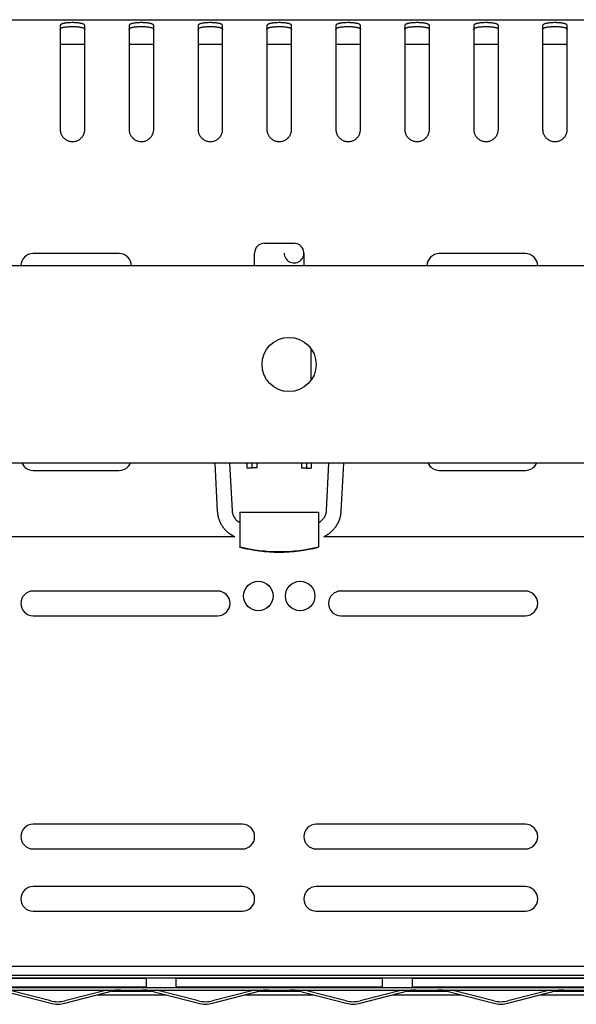
# Model space of a CAD drawing. Units: millimetres. Extents: x 0 to 1682, y 0 to 1189.
# Drawn here: x 1174 to 1287, y 279 to 479 of the extents above; entities that cross this region are included whole.
import ezdxf

# ---------------------------------------------------------------- set-up
doc = ezdxf.new("R2010")
doc.units = ezdxf.units.MM
doc.linetypes.add('K5LT_BASIC', pattern=[0])
doc.layers.add('Системный слой', color=7, linetype='Continuous')

# ---------------------------------------------------------------- blocks, each defined once
blk = doc.blocks.new('U337')
at = {"layer": 'Системный слой', "color": 5, "linetype": 'K5LT_BASIC', "lineweight": 30, "true_color": 0x0000ff}
for p, q in [((1193.03, 281.76), (1200.94, 281.76)), ((1223.03, 281.76), (1230.94, 281.76)), ((1253.03, 281.76), (1260.94, 281.76)), ((1283.03, 281.76), (1290.94, 281.76))]:
    blk.add_line(p, q, dxfattribs=at)
blk = doc.blocks.new('U338')
at = {"layer": 'Системный слой', "color": 5, "linetype": 'K5LT_BASIC', "lineweight": 30, "true_color": 0x0000ff}
for p, q in [((1189.94, 280.96), (1204.04, 280.96)), ((1219.94, 280.96), (1234.04, 280.96)), ((1249.94, 280.96), (1264.04, 280.96)), ((1279.94, 280.96), (1294.04, 280.96))]:
    blk.add_line(p, q, dxfattribs=at)
blk = doc.blocks.new('U343')
at = {"layer": 'Системный слой', "color": 5, "linetype": 'K5LT_BASIC', "lineweight": 30, "true_color": 0x0000ff}
for p, q in [((1217.95, 373.96), (1077.99, 373.96)), ((1375.99, 373.96), (1236.03, 373.96))]:
    blk.add_line(p, q, dxfattribs=at)
blk = doc.blocks.new('U370')
at = {"layer": 'Системный слой', "color": 5, "linetype": 'K5LT_BASIC', "lineweight": 30, "true_color": 0x0000ff}
blk.add_line((1234.99, 376.83), (1235.23, 376.99), dxfattribs=at)
blk.add_arc((1224.27, 385.33), 10, 236.471, 238.123, dxfattribs=at)
blk = doc.blocks.new('U371')
at = {"layer": 'Системный слой', "color": 5, "linetype": 'K5LT_BASIC', "lineweight": 30, "true_color": 0x0000ff}
for p, q in [((1217.1, 374.48), (1217.95, 373.96)), ((1236.03, 373.96), (1236.88, 374.48))]:
    blk.add_line(p, q, dxfattribs=at)
blk = doc.blocks.new('U388')
at = {"layer": 'Системный слой', "color": 5, "linetype": 'K5LT_BASIC', "lineweight": 30, "true_color": 0x0000ff}
for p, q in [((1187.49, 473.91), (1182.49, 473.91)), ((1201.49, 473.91), (1196.49, 473.91)), ((1215.49, 473.91), (1210.49, 473.91)), ((1229.49, 473.91), (1224.49, 473.91)), ((1243.49, 473.91), (1238.49, 473.91)), ((1257.49, 473.91), (1252.49, 473.91)), ((1271.49, 473.91), (1266.49, 473.91)), ((1285.49, 473.91), (1280.49, 473.91))]:
    blk.add_line(p, q, dxfattribs=at)

msp = doc.modelspace()

# ---------------------------------------------------------------- linework, layer by layer
at = {"layer": 'Системный слой', "color": 5, "linetype": 'K5LT_BASIC', "lineweight": 30, "true_color": 0x0000ff}
for p, q in [((1077.989, 478.956), (1375.989, 478.956)), ((1182.489, 477.753), (1182.489, 456.678)), ((1187.489, 456.678), (1187.489, 477.753)), ((1196.489, 477.753), (1196.489, 456.678)), ((1201.489, 456.678), (1201.489, 477.753)), ((1210.489, 477.753), (1210.489, 456.678)), ((1215.489, 456.678), (1215.489, 477.753)), ((1224.489, 477.753), (1224.489, 456.678)), ((1229.489, 456.678), (1229.489, 477.753)), ((1238.489, 477.753), (1238.489, 456.678)), ((1243.489, 456.678), (1243.489, 477.753)), ((1252.489, 477.753), (1252.489, 456.678)), ((1257.489, 456.678), (1257.489, 477.753)), ((1266.489, 477.753), (1266.489, 456.678)), ((1271.489, 456.678), (1271.489, 477.753)), ((1280.489, 477.753), (1280.489, 456.678)), ((1285.489, 456.678), (1285.489, 477.753)), ((1223.989, 433.57), (1229.989, 433.57)), ((1194.489, 431.456), (1176.989, 431.456)), ((1221.989, 428.956), (1221.989, 431.573)), ((1231.989, 431.573), (1231.989, 428.956)), ((1276.989, 431.456), (1259.489, 431.456)), ((1382.989, 428.956), (134.989, 428.956)), ((1233.489, 405.793), (1233.489, 412.118)), ((1382.989, 388.956), (134.989, 388.956)), ((1213.89, 388.956), (1214.404, 379.169)), ((1216.894, 388.956), (1217.4, 379.326)), ((1220.489, 387.939), (1220.489, 388.956)), ((1221.489, 387.939), (1220.489, 387.939)), ((1221.489, 387.956), (1221.489, 388.956)), ((1222.489, 387.956), (1221.489, 387.956)), ((1221.489, 387.939), (1221.489, 387.956)), ((1222.489, 387.956), (1222.489, 388.956)), ((1231.489, 388.956), (1231.489, 387.956)), ((1231.489, 387.956), (1232.489, 387.956)), ((1232.489, 388.956), (1232.489, 387.956)), ((1232.489, 387.956), (1232.489, 387.939)), ((1232.489, 387.939), (1233.489, 387.939)), ((1233.489, 388.956), (1233.489, 387.939)), ((1236.578, 379.326), (1237.084, 388.956)), ((1239.574, 379.169), (1240.088, 388.956)), ((1176.989, 387.456), (1194.489, 387.456)), ((1259.489, 387.456), (1276.989, 387.456)), ((1218.989, 378.975), (1218.989, 374.867)), ((1218.989, 378.975), (1234.989, 378.975)), ((1234.989, 378.975), (1234.989, 374.867)), ((1218.989, 374.867), (1218.989, 371.952)), ((1234.989, 374.867), (1234.989, 371.952)), ((1218.989, 371.865), (1218.989, 371.952)), ((1234.989, 371.865), (1234.989, 371.952)), ((1214.489, 362.956), (1176.989, 362.956)), ((1276.989, 362.956), (1239.489, 362.956)), ((1176.989, 357.956), (1214.489, 357.956)), ((1239.489, 357.956), (1276.989, 357.956)), ((1219.489, 315.606), (1176.989, 315.606)), ((1276.989, 315.606), (1234.489, 315.606)), ((1176.989, 310.606), (1219.489, 310.606)), ((1234.489, 310.606), (1276.989, 310.606)), ((1219.489, 302.956), (1176.989, 302.956)), ((1276.989, 302.956), (1234.489, 302.956)), ((1176.989, 297.956), (1219.489, 297.956)), ((1234.489, 297.956), (1276.989, 297.956)), ((1366.989, 286.756), (1075.989, 286.756)), ((1078.989, 284.956), (1366.989, 284.956)), ((1078.989, 284.456), (1366.989, 284.456)), ((1199.989, 284.283), (1157.989, 284.283)), ((1199.989, 283.956), (1199.989, 284.283)), ((1199.989, 282.956), (1199.989, 283.956)), ((1247.989, 284.283), (1205.989, 284.283)), ((1205.989, 284.283), (1205.989, 283.956)), ((1205.989, 283.956), (1205.989, 282.956)), ((1247.989, 283.956), (1247.989, 284.283)), ((1247.989, 282.956), (1247.989, 283.956)), ((1295.989, 284.283), (1253.989, 284.283)), ((1253.989, 284.283), (1253.989, 283.956)), ((1253.989, 283.956), (1253.989, 282.956)), ((1078.989, 282.456), (1366.989, 282.456)), ((1078.989, 281.956), (1366.989, 281.956)), ((1157.989, 282.628), (1199.989, 282.628)), ((1180.575, 279.746), (1172.038, 281.956)), ((1191.94, 281.956), (1183.403, 279.746)), ((1194.809, 281.956), (1193.741, 281.922)), ((1193.741, 281.922), (1193.741, 281.956)), ((1200.237, 281.922), (1199.169, 281.956)), ((1199.989, 282.628), (1199.989, 282.956)), ((1200.237, 281.922), (1200.237, 281.956)), ((1210.575, 279.746), (1202.038, 281.956)), ((1205.989, 282.956), (1205.989, 282.628)), ((1205.989, 282.628), (1247.989, 282.628)), ((1221.94, 281.956), (1213.403, 279.746)), ((1224.809, 281.956), (1223.741, 281.922)), ((1223.741, 281.922), (1223.741, 281.956)), ((1230.237, 281.922), (1229.169, 281.956)), ((1230.237, 281.922), (1230.237, 281.956)), ((1240.575, 279.746), (1232.038, 281.956)), ((1251.94, 281.956), (1243.403, 279.746)), ((1247.989, 282.628), (1247.989, 282.956)), ((1254.809, 281.956), (1253.741, 281.922)), ((1253.741, 281.922), (1253.741, 281.956)), ((1253.989, 282.956), (1253.989, 282.628)), ((1253.989, 282.628), (1295.989, 282.628)), ((1260.237, 281.922), (1259.169, 281.956)), ((1260.237, 281.922), (1260.237, 281.956)), ((1270.575, 279.746), (1262.038, 281.956)), ((1281.94, 281.956), (1273.403, 279.746)), ((1284.809, 281.956), (1283.741, 281.922)), ((1283.741, 281.922), (1283.741, 281.956)), ((1170.575, 281.851), (1180.575, 279.263)), ((1183.403, 279.263), (1193.403, 281.851)), ((1200.575, 281.851), (1210.575, 279.263)), ((1213.403, 279.263), (1223.403, 281.851)), ((1230.575, 281.851), (1240.575, 279.263)), ((1243.403, 279.263), (1253.403, 281.851)), ((1260.575, 281.851), (1270.575, 279.263)), ((1273.403, 279.263), (1283.403, 281.851))]:
    msp.add_line(p, q, dxfattribs=at)
for centre, radius in [((1228.989, 408.956), 5.5), ((1222.739, 361.956), 3), ((1231.239, 361.956), 3)]:
    msp.add_circle(centre, radius, dxfattribs=at)
for centre, start, end in [((1176.989, 428.956), 90, 180), ((1194.489, 428.956), 0, 90), ((1259.489, 428.956), 90, 180), ((1276.989, 428.956), 0, 90), ((1176.989, 389.956), 203.57818, 270), ((1194.489, 389.956), 270, 336.42182), ((1259.489, 389.956), 203.57818, 270), ((1276.989, 389.956), 270, 336.42182), ((1176.989, 360.456), 90, 270), ((1214.489, 360.456), 270, 90), ((1239.489, 360.456), 90, 270), ((1276.989, 360.456), 270, 90), ((1176.989, 313.106), 90, 270), ((1219.489, 313.106), 270, 90), ((1234.489, 313.106), 90, 270), ((1276.989, 313.106), 270, 90), ((1176.989, 300.456), 90, 270), ((1219.489, 300.456), 270, 90), ((1234.489, 300.456), 90, 270), ((1276.989, 300.456), 270, 90)]:
    msp.add_arc(centre, 2.5, start, end, dxfattribs=at)
for centre, major_axis, ratio, start_param, end_param in [((1223.989, 431.573), (-2, 0), 0.9987523, -1.5707963, 0), ((1229.989, 431.573), (-2, 0), 0.9987523, 0, 4.712389), ((1226.989, 403.332), (32.5, 0), 0.9961947, -1.8195063, -1.3220863), ((1226.989, 403.245), (32.5, 0), 0.9961947, -1.8195063, -1.3220863), ((1194.817, 281.485), (-2, 0), 0.258819, -1.0026882, -0.7853982), ((1199.161, 281.485), (2, 0), 0.258819, 0.7853982, 1.0026882), ((1224.817, 281.485), (-2, 0), 0.258819, -1.0026882, -0.7853982), ((1229.161, 281.485), (2, 0), 0.258819, 0.7853982, 1.0026882), ((1254.817, 281.485), (-2, 0), 0.258819, -1.0026882, -0.7853982), ((1259.161, 281.485), (2, 0), 0.258819, 0.7853982, 1.0026882), ((1284.817, 281.485), (-2, 0), 0.258819, -1.0026882, -0.7853982), ((1181.989, 280.112), (2, 0), 0.258819, -2.3561945, -0.7853982), ((1181.989, 279.629), (2, 0), 0.258819, -2.3561945, -0.7853982), ((1211.989, 280.112), (2, 0), 0.258819, -2.3561945, -0.7853982), ((1211.989, 279.629), (2, 0), 0.258819, -2.3561945, -0.7853982), ((1241.989, 280.112), (2, 0), 0.258819, -2.3561945, -0.7853982), ((1241.989, 279.629), (2, 0), 0.258819, -2.3561945, -0.7853982), ((1271.989, 280.112), (2, 0), 0.258819, -2.3561945, -0.7853982), ((1271.989, 279.629), (2, 0), 0.258819, -2.3561945, -0.7853982)]:
    msp.add_ellipse(centre, major_axis=major_axis, ratio=ratio, start_param=start_param, end_param=end_param, dxfattribs=at)
for points, knots in [([(1187.489, 477.753), (1187.489, 477.791), (1187.469, 477.86), (1187.387, 477.951), (1187.27, 478.029), (1187.117, 478.098), (1186.926, 478.16), (1186.699, 478.214), (1186.444, 478.26), (1186.164, 478.296), (1185.863, 478.324), (1185.548, 478.343), (1185.116, 478.357), (1184.676, 478.354), (1184.25, 478.334), (1183.943, 478.31), (1183.653, 478.277), (1183.386, 478.235), (1183.147, 478.185), (1182.94, 478.126), (1182.768, 478.059), (1182.635, 477.985), (1182.546, 477.906), (1182.499, 477.829), (1182.489, 477.778), (1182.489, 477.753)], [0, 0, 0, 0, 1.3315214, 2.4931263, 3.5311059, 4.5977273, 5.6981925, 6.7849837, 7.8759206, 8.9651927, 10.0534172, 11.1398361, 12.2246972, 14.3922887, 15.4767743, 16.5627116, 17.650378, 18.7395602, 19.8295657, 20.9195321, 22.0068654, 23.0977343, 24.1631414, 25.1326037, 26, 26, 26, 26]), ([(1201.489, 477.753), (1201.489, 477.791), (1201.469, 477.86), (1201.387, 477.951), (1201.27, 478.029), (1201.117, 478.098), (1200.926, 478.16), (1200.699, 478.214), (1200.444, 478.26), (1200.164, 478.296), (1199.863, 478.324), (1199.548, 478.343), (1199.116, 478.357), (1198.676, 478.354), (1198.25, 478.334), (1197.943, 478.31), (1197.653, 478.277), (1197.386, 478.235), (1197.147, 478.185), (1196.94, 478.126), (1196.768, 478.059), (1196.635, 477.985), (1196.546, 477.906), (1196.499, 477.829), (1196.489, 477.778), (1196.489, 477.753)], [0, 0, 0, 0, 1.3315214, 2.4931263, 3.5311059, 4.5977273, 5.6981925, 6.7849837, 7.8759206, 8.9651927, 10.0534172, 11.1398361, 12.2246972, 14.3922887, 15.4767743, 16.5627116, 17.650378, 18.7395602, 19.8295657, 20.9195321, 22.0068654, 23.0977343, 24.1631414, 25.1326037, 26, 26, 26, 26]), ([(1215.489, 477.753), (1215.489, 477.791), (1215.469, 477.86), (1215.387, 477.951), (1215.27, 478.029), (1215.117, 478.098), (1214.926, 478.16), (1214.699, 478.214), (1214.444, 478.26), (1214.164, 478.296), (1213.863, 478.324), (1213.548, 478.343), (1213.116, 478.357), (1212.676, 478.354), (1212.25, 478.334), (1211.943, 478.31), (1211.653, 478.277), (1211.386, 478.235), (1211.147, 478.185), (1210.94, 478.126), (1210.768, 478.059), (1210.635, 477.985), (1210.546, 477.906), (1210.499, 477.829), (1210.489, 477.778), (1210.489, 477.753)], [0, 0, 0, 0, 1.3315214, 2.4931263, 3.5311059, 4.5977273, 5.6981925, 6.7849837, 7.8759206, 8.9651927, 10.0534172, 11.1398361, 12.2246972, 14.3922887, 15.4767743, 16.5627116, 17.650378, 18.7395602, 19.8295657, 20.9195321, 22.0068654, 23.0977343, 24.1631414, 25.1326037, 26, 26, 26, 26]), ([(1229.489, 477.753), (1229.489, 477.791), (1229.469, 477.86), (1229.387, 477.951), (1229.27, 478.029), (1229.117, 478.098), (1228.926, 478.16), (1228.699, 478.214), (1228.444, 478.26), (1228.164, 478.296), (1227.863, 478.324), (1227.548, 478.343), (1227.116, 478.357), (1226.676, 478.354), (1226.25, 478.334), (1225.943, 478.31), (1225.653, 478.277), (1225.386, 478.235), (1225.147, 478.185), (1224.94, 478.126), (1224.768, 478.059), (1224.635, 477.985), (1224.546, 477.906), (1224.499, 477.829), (1224.489, 477.778), (1224.489, 477.753)], [0, 0, 0, 0, 1.3315214, 2.4931263, 3.5311059, 4.5977273, 5.6981925, 6.7849837, 7.8759206, 8.9651927, 10.0534172, 11.1398361, 12.2246972, 14.3922887, 15.4767743, 16.5627116, 17.650378, 18.7395602, 19.8295657, 20.9195321, 22.0068654, 23.0977343, 24.1631414, 25.1326037, 26, 26, 26, 26]), ([(1243.489, 477.753), (1243.489, 477.791), (1243.469, 477.86), (1243.387, 477.951), (1243.27, 478.029), (1243.117, 478.098), (1242.926, 478.16), (1242.699, 478.214), (1242.444, 478.26), (1242.164, 478.296), (1241.863, 478.324), (1241.548, 478.343), (1241.116, 478.357), (1240.676, 478.354), (1240.25, 478.334), (1239.943, 478.31), (1239.653, 478.277), (1239.386, 478.235), (1239.147, 478.185), (1238.94, 478.126), (1238.768, 478.059), (1238.635, 477.985), (1238.546, 477.906), (1238.499, 477.829), (1238.489, 477.778), (1238.489, 477.753)], [0, 0, 0, 0, 1.3315214, 2.4931263, 3.5311059, 4.5977273, 5.6981925, 6.7849837, 7.8759206, 8.9651927, 10.0534172, 11.1398361, 12.2246972, 14.3922887, 15.4767743, 16.5627116, 17.650378, 18.7395602, 19.8295657, 20.9195321, 22.0068654, 23.0977343, 24.1631414, 25.1326037, 26, 26, 26, 26]), ([(1257.489, 477.753), (1257.489, 477.791), (1257.469, 477.86), (1257.387, 477.951), (1257.27, 478.029), (1257.117, 478.098), (1256.926, 478.16), (1256.699, 478.214), (1256.444, 478.26), (1256.164, 478.296), (1255.863, 478.324), (1255.548, 478.343), (1255.116, 478.357), (1254.676, 478.354), (1254.25, 478.334), (1253.943, 478.31), (1253.653, 478.277), (1253.386, 478.235), (1253.147, 478.185), (1252.94, 478.126), (1252.768, 478.059), (1252.635, 477.985), (1252.546, 477.906), (1252.499, 477.829), (1252.489, 477.778), (1252.489, 477.753)], [0, 0, 0, 0, 1.3315214, 2.4931263, 3.5311059, 4.5977273, 5.6981925, 6.7849837, 7.8759206, 8.9651927, 10.0534172, 11.1398361, 12.2246972, 14.3922887, 15.4767743, 16.5627116, 17.650378, 18.7395602, 19.8295657, 20.9195321, 22.0068654, 23.0977343, 24.1631414, 25.1326037, 26, 26, 26, 26]), ([(1271.489, 477.753), (1271.489, 477.791), (1271.469, 477.86), (1271.387, 477.951), (1271.27, 478.029), (1271.117, 478.098), (1270.926, 478.16), (1270.699, 478.214), (1270.444, 478.26), (1270.164, 478.296), (1269.863, 478.324), (1269.548, 478.343), (1269.116, 478.357), (1268.676, 478.354), (1268.25, 478.334), (1267.943, 478.31), (1267.653, 478.277), (1267.386, 478.235), (1267.147, 478.185), (1266.94, 478.126), (1266.768, 478.059), (1266.635, 477.985), (1266.546, 477.906), (1266.499, 477.829), (1266.489, 477.778), (1266.489, 477.753)], [0, 0, 0, 0, 1.3315214, 2.4931263, 3.5311059, 4.5977273, 5.6981925, 6.7849837, 7.8759206, 8.9651927, 10.0534172, 11.1398361, 12.2246972, 14.3922887, 15.4767743, 16.5627116, 17.650378, 18.7395602, 19.8295657, 20.9195321, 22.0068654, 23.0977343, 24.1631414, 25.1326037, 26, 26, 26, 26]), ([(1285.489, 477.753), (1285.489, 477.791), (1285.469, 477.86), (1285.387, 477.951), (1285.27, 478.029), (1285.117, 478.098), (1284.926, 478.16), (1284.699, 478.214), (1284.444, 478.26), (1284.164, 478.296), (1283.863, 478.324), (1283.548, 478.343), (1283.116, 478.357), (1282.676, 478.354), (1282.25, 478.334), (1281.943, 478.31), (1281.653, 478.277), (1281.386, 478.235), (1281.147, 478.185), (1280.94, 478.126), (1280.768, 478.059), (1280.635, 477.985), (1280.546, 477.906), (1280.499, 477.829), (1280.489, 477.778), (1280.489, 477.753)], [0, 0, 0, 0, 1.3315214, 2.4931263, 3.5311059, 4.5977273, 5.6981925, 6.7849837, 7.8759206, 8.9651927, 10.0534172, 11.1398361, 12.2246972, 14.3922887, 15.4767743, 16.5627116, 17.650378, 18.7395602, 19.8295657, 20.9195321, 22.0068654, 23.0977343, 24.1631414, 25.1326037, 26, 26, 26, 26]), ([(1182.489, 476.985), (1182.489, 477.021), (1182.509, 477.088), (1182.591, 477.177), (1182.709, 477.253), (1182.862, 477.32), (1183.053, 477.381), (1183.281, 477.434), (1183.537, 477.478), (1183.82, 477.514), (1184.122, 477.541), (1184.439, 477.56), (1184.875, 477.573), (1185.318, 477.569), (1185.745, 477.549), (1186.053, 477.525), (1186.343, 477.492), (1186.61, 477.451), (1186.848, 477.401), (1187.053, 477.343), (1187.222, 477.277), (1187.352, 477.204), (1187.437, 477.128), (1187.48, 477.054), (1187.489, 477.007), (1187.489, 476.985)], [0, 0, 0, 0, 1.3326502, 2.4953255, 3.5345922, 4.6029098, 5.7057826, 6.7956976, 7.8906409, 8.984764, 10.0786217, 11.1713129, 12.2629115, 14.4445789, 15.5359762, 16.6284417, 17.7220278, 18.816333, 19.9105394, 21.0037085, 22.0935979, 23.1853091, 24.2522188, 25.1920237, 26, 26, 26, 26]), ([(1196.489, 476.985), (1196.489, 477.021), (1196.509, 477.088), (1196.591, 477.177), (1196.709, 477.253), (1196.862, 477.32), (1197.053, 477.381), (1197.281, 477.434), (1197.537, 477.478), (1197.82, 477.514), (1198.122, 477.541), (1198.439, 477.56), (1198.875, 477.573), (1199.318, 477.569), (1199.745, 477.549), (1200.053, 477.525), (1200.343, 477.492), (1200.61, 477.451), (1200.848, 477.401), (1201.053, 477.343), (1201.222, 477.277), (1201.352, 477.204), (1201.437, 477.128), (1201.48, 477.054), (1201.489, 477.007), (1201.489, 476.985)], [0, 0, 0, 0, 1.3326502, 2.4953255, 3.5345922, 4.6029098, 5.7057826, 6.7956976, 7.8906409, 8.984764, 10.0786217, 11.1713129, 12.2629115, 14.4445789, 15.5359762, 16.6284417, 17.7220278, 18.816333, 19.9105394, 21.0037085, 22.0935979, 23.1853091, 24.2522188, 25.1920237, 26, 26, 26, 26]), ([(1210.489, 476.985), (1210.489, 477.021), (1210.509, 477.088), (1210.591, 477.177), (1210.709, 477.253), (1210.862, 477.32), (1211.053, 477.381), (1211.281, 477.434), (1211.537, 477.478), (1211.82, 477.514), (1212.122, 477.541), (1212.439, 477.56), (1212.875, 477.573), (1213.318, 477.569), (1213.745, 477.549), (1214.053, 477.525), (1214.343, 477.492), (1214.61, 477.451), (1214.848, 477.401), (1215.053, 477.343), (1215.222, 477.277), (1215.352, 477.204), (1215.437, 477.128), (1215.48, 477.054), (1215.489, 477.007), (1215.489, 476.985)], [0, 0, 0, 0, 1.3326502, 2.4953255, 3.5345922, 4.6029098, 5.7057826, 6.7956976, 7.8906409, 8.984764, 10.0786217, 11.1713129, 12.2629115, 14.4445789, 15.5359762, 16.6284417, 17.7220278, 18.816333, 19.9105394, 21.0037085, 22.0935979, 23.1853091, 24.2522188, 25.1920237, 26, 26, 26, 26]), ([(1224.489, 476.985), (1224.489, 477.021), (1224.509, 477.088), (1224.591, 477.177), (1224.709, 477.253), (1224.862, 477.32), (1225.053, 477.381), (1225.281, 477.434), (1225.537, 477.478), (1225.82, 477.514), (1226.122, 477.541), (1226.439, 477.56), (1226.875, 477.573), (1227.318, 477.569), (1227.745, 477.549), (1228.053, 477.525), (1228.343, 477.492), (1228.61, 477.451), (1228.848, 477.401), (1229.053, 477.343), (1229.222, 477.277), (1229.352, 477.204), (1229.437, 477.128), (1229.48, 477.054), (1229.489, 477.007), (1229.489, 476.985)], [0, 0, 0, 0, 1.3326502, 2.4953255, 3.5345922, 4.6029098, 5.7057826, 6.7956976, 7.8906409, 8.984764, 10.0786217, 11.1713129, 12.2629115, 14.4445789, 15.5359762, 16.6284417, 17.7220278, 18.816333, 19.9105394, 21.0037085, 22.0935979, 23.1853091, 24.2522188, 25.1920237, 26, 26, 26, 26]), ([(1238.489, 476.985), (1238.489, 477.021), (1238.509, 477.088), (1238.591, 477.177), (1238.709, 477.253), (1238.862, 477.32), (1239.053, 477.381), (1239.281, 477.434), (1239.537, 477.478), (1239.82, 477.514), (1240.122, 477.541), (1240.439, 477.56), (1240.875, 477.573), (1241.318, 477.569), (1241.745, 477.549), (1242.053, 477.525), (1242.343, 477.492), (1242.61, 477.451), (1242.848, 477.401), (1243.053, 477.343), (1243.222, 477.277), (1243.352, 477.204), (1243.437, 477.128), (1243.48, 477.054), (1243.489, 477.007), (1243.489, 476.985)], [0, 0, 0, 0, 1.3326502, 2.4953255, 3.5345922, 4.6029098, 5.7057826, 6.7956976, 7.8906409, 8.984764, 10.0786217, 11.1713129, 12.2629115, 14.4445789, 15.5359762, 16.6284417, 17.7220278, 18.816333, 19.9105394, 21.0037085, 22.0935979, 23.1853091, 24.2522188, 25.1920237, 26, 26, 26, 26]), ([(1252.489, 476.985), (1252.489, 477.021), (1252.509, 477.088), (1252.591, 477.177), (1252.709, 477.253), (1252.862, 477.32), (1253.053, 477.381), (1253.281, 477.434), (1253.537, 477.478), (1253.82, 477.514), (1254.122, 477.541), (1254.439, 477.56), (1254.875, 477.573), (1255.318, 477.569), (1255.745, 477.549), (1256.053, 477.525), (1256.343, 477.492), (1256.61, 477.451), (1256.848, 477.401), (1257.053, 477.343), (1257.222, 477.277), (1257.352, 477.204), (1257.437, 477.128), (1257.48, 477.054), (1257.489, 477.007), (1257.489, 476.985)], [0, 0, 0, 0, 1.3326502, 2.4953255, 3.5345922, 4.6029098, 5.7057826, 6.7956976, 7.8906409, 8.984764, 10.0786217, 11.1713129, 12.2629115, 14.4445789, 15.5359762, 16.6284417, 17.7220278, 18.816333, 19.9105394, 21.0037085, 22.0935979, 23.1853091, 24.2522188, 25.1920237, 26, 26, 26, 26]), ([(1266.489, 476.985), (1266.489, 477.021), (1266.509, 477.088), (1266.591, 477.177), (1266.709, 477.253), (1266.862, 477.32), (1267.053, 477.381), (1267.281, 477.434), (1267.537, 477.478), (1267.82, 477.514), (1268.122, 477.541), (1268.439, 477.56), (1268.875, 477.573), (1269.318, 477.569), (1269.745, 477.549), (1270.053, 477.525), (1270.343, 477.492), (1270.61, 477.451), (1270.848, 477.401), (1271.053, 477.343), (1271.222, 477.277), (1271.352, 477.204), (1271.437, 477.128), (1271.48, 477.054), (1271.489, 477.007), (1271.489, 476.985)], [0, 0, 0, 0, 1.3326502, 2.4953255, 3.5345922, 4.6029098, 5.7057826, 6.7956976, 7.8906409, 8.984764, 10.0786217, 11.1713129, 12.2629115, 14.4445789, 15.5359762, 16.6284417, 17.7220278, 18.816333, 19.9105394, 21.0037085, 22.0935979, 23.1853091, 24.2522188, 25.1920237, 26, 26, 26, 26]), ([(1280.489, 476.985), (1280.489, 477.021), (1280.509, 477.088), (1280.591, 477.177), (1280.709, 477.253), (1280.862, 477.32), (1281.053, 477.381), (1281.281, 477.434), (1281.537, 477.478), (1281.82, 477.514), (1282.122, 477.541), (1282.439, 477.56), (1282.875, 477.573), (1283.318, 477.569), (1283.745, 477.549), (1284.053, 477.525), (1284.343, 477.492), (1284.61, 477.451), (1284.848, 477.401), (1285.053, 477.343), (1285.222, 477.277), (1285.352, 477.204), (1285.437, 477.128), (1285.48, 477.054), (1285.489, 477.007), (1285.489, 476.985)], [0, 0, 0, 0, 1.3326502, 2.4953255, 3.5345922, 4.6029098, 5.7057826, 6.7956976, 7.8906409, 8.984764, 10.0786217, 11.1713129, 12.2629115, 14.4445789, 15.5359762, 16.6284417, 17.7220278, 18.816333, 19.9105394, 21.0037085, 22.0935979, 23.1853091, 24.2522188, 25.1920237, 26, 26, 26, 26]), ([(1182.489, 456.678), (1182.489, 456.547), (1182.509, 456.301), (1182.591, 455.961), (1182.708, 455.658), (1182.861, 455.376), (1183.052, 455.113), (1183.278, 454.874), (1183.534, 454.667), (1183.814, 454.495), (1184.115, 454.36), (1184.43, 454.267), (1184.754, 454.215), (1185.082, 454.206), (1185.409, 454.239), (1185.728, 454.315), (1186.035, 454.432), (1186.325, 454.587), (1186.592, 454.78), (1186.831, 455.005), (1187.038, 455.259), (1187.21, 455.536), (1187.343, 455.831), (1187.432, 456.129), (1187.479, 456.412), (1187.489, 456.592), (1187.489, 456.678)], [0, 0, 0, 0, 1.3827338, 2.5890158, 3.6669176, 4.774563, 5.9173538, 7.0459446, 8.1788406, 9.3100078, 10.4400871, 11.5682914, 12.6948779, 13.8204273, 14.9458383, 16.0720348, 17.199739, 18.3292387, 19.4603126, 20.5922413, 21.7241295, 22.8532833, 23.9861087, 25.092493, 26.0992423, 27, 27, 27, 27]), ([(1196.489, 456.678), (1196.489, 456.547), (1196.509, 456.301), (1196.591, 455.961), (1196.708, 455.658), (1196.861, 455.376), (1197.052, 455.113), (1197.278, 454.874), (1197.534, 454.667), (1197.814, 454.495), (1198.115, 454.36), (1198.43, 454.267), (1198.754, 454.215), (1199.082, 454.206), (1199.409, 454.239), (1199.728, 454.315), (1200.035, 454.432), (1200.325, 454.587), (1200.592, 454.78), (1200.831, 455.005), (1201.038, 455.259), (1201.21, 455.536), (1201.343, 455.831), (1201.432, 456.129), (1201.479, 456.412), (1201.489, 456.592), (1201.489, 456.678)], [0, 0, 0, 0, 1.3827338, 2.5890158, 3.6669176, 4.774563, 5.9173538, 7.0459446, 8.1788406, 9.3100078, 10.4400871, 11.5682914, 12.6948779, 13.8204273, 14.9458383, 16.0720348, 17.199739, 18.3292387, 19.4603126, 20.5922413, 21.7241295, 22.8532833, 23.9861087, 25.092493, 26.0992423, 27, 27, 27, 27]), ([(1210.489, 456.678), (1210.489, 456.547), (1210.509, 456.301), (1210.591, 455.961), (1210.708, 455.658), (1210.861, 455.376), (1211.052, 455.113), (1211.278, 454.874), (1211.534, 454.667), (1211.814, 454.495), (1212.115, 454.36), (1212.43, 454.267), (1212.754, 454.215), (1213.082, 454.206), (1213.409, 454.239), (1213.728, 454.315), (1214.035, 454.432), (1214.325, 454.587), (1214.592, 454.78), (1214.831, 455.005), (1215.038, 455.259), (1215.21, 455.536), (1215.343, 455.831), (1215.432, 456.129), (1215.479, 456.412), (1215.489, 456.592), (1215.489, 456.678)], [0, 0, 0, 0, 1.3827338, 2.5890158, 3.6669176, 4.774563, 5.9173538, 7.0459446, 8.1788406, 9.3100078, 10.4400871, 11.5682914, 12.6948779, 13.8204273, 14.9458383, 16.0720348, 17.199739, 18.3292387, 19.4603126, 20.5922413, 21.7241295, 22.8532833, 23.9861087, 25.092493, 26.0992423, 27, 27, 27, 27]), ([(1224.489, 456.678), (1224.489, 456.547), (1224.509, 456.301), (1224.591, 455.961), (1224.708, 455.658), (1224.861, 455.376), (1225.052, 455.113), (1225.278, 454.874), (1225.534, 454.667), (1225.814, 454.495), (1226.115, 454.36), (1226.43, 454.267), (1226.754, 454.215), (1227.082, 454.206), (1227.409, 454.239), (1227.728, 454.315), (1228.035, 454.432), (1228.325, 454.587), (1228.592, 454.78), (1228.831, 455.005), (1229.038, 455.259), (1229.21, 455.536), (1229.343, 455.831), (1229.432, 456.129), (1229.479, 456.412), (1229.489, 456.592), (1229.489, 456.678)], [0, 0, 0, 0, 1.3827338, 2.5890158, 3.6669176, 4.774563, 5.9173538, 7.0459446, 8.1788406, 9.3100078, 10.4400871, 11.5682914, 12.6948779, 13.8204273, 14.9458383, 16.0720348, 17.199739, 18.3292387, 19.4603126, 20.5922413, 21.7241295, 22.8532833, 23.9861087, 25.092493, 26.0992423, 27, 27, 27, 27]), ([(1238.489, 456.678), (1238.489, 456.547), (1238.509, 456.301), (1238.591, 455.961), (1238.708, 455.658), (1238.861, 455.376), (1239.052, 455.113), (1239.278, 454.874), (1239.534, 454.667), (1239.814, 454.495), (1240.115, 454.36), (1240.43, 454.267), (1240.754, 454.215), (1241.082, 454.206), (1241.409, 454.239), (1241.728, 454.315), (1242.035, 454.432), (1242.325, 454.587), (1242.592, 454.78), (1242.831, 455.005), (1243.038, 455.259), (1243.21, 455.536), (1243.343, 455.831), (1243.432, 456.129), (1243.479, 456.412), (1243.489, 456.592), (1243.489, 456.678)], [0, 0, 0, 0, 1.3827338, 2.5890158, 3.6669176, 4.774563, 5.9173538, 7.0459446, 8.1788406, 9.3100078, 10.4400871, 11.5682914, 12.6948779, 13.8204273, 14.9458383, 16.0720348, 17.199739, 18.3292387, 19.4603126, 20.5922413, 21.7241295, 22.8532833, 23.9861087, 25.092493, 26.0992423, 27, 27, 27, 27]), ([(1252.489, 456.678), (1252.489, 456.547), (1252.509, 456.301), (1252.591, 455.961), (1252.708, 455.658), (1252.861, 455.376), (1253.052, 455.113), (1253.278, 454.874), (1253.534, 454.667), (1253.814, 454.495), (1254.115, 454.36), (1254.43, 454.267), (1254.754, 454.215), (1255.082, 454.206), (1255.409, 454.239), (1255.728, 454.315), (1256.035, 454.432), (1256.325, 454.587), (1256.592, 454.78), (1256.831, 455.005), (1257.038, 455.259), (1257.21, 455.536), (1257.343, 455.831), (1257.432, 456.129), (1257.479, 456.412), (1257.489, 456.592), (1257.489, 456.678)], [0, 0, 0, 0, 1.3827338, 2.5890158, 3.6669176, 4.774563, 5.9173538, 7.0459446, 8.1788406, 9.3100078, 10.4400871, 11.5682914, 12.6948779, 13.8204273, 14.9458383, 16.0720348, 17.199739, 18.3292387, 19.4603126, 20.5922413, 21.7241295, 22.8532833, 23.9861087, 25.092493, 26.0992423, 27, 27, 27, 27]), ([(1266.489, 456.678), (1266.489, 456.547), (1266.509, 456.301), (1266.591, 455.961), (1266.708, 455.658), (1266.861, 455.376), (1267.052, 455.113), (1267.278, 454.874), (1267.534, 454.667), (1267.814, 454.495), (1268.115, 454.36), (1268.43, 454.267), (1268.754, 454.215), (1269.082, 454.206), (1269.409, 454.239), (1269.728, 454.315), (1270.035, 454.432), (1270.325, 454.587), (1270.592, 454.78), (1270.831, 455.005), (1271.038, 455.259), (1271.21, 455.536), (1271.343, 455.831), (1271.432, 456.129), (1271.479, 456.412), (1271.489, 456.592), (1271.489, 456.678)], [0, 0, 0, 0, 1.3827338, 2.5890158, 3.6669176, 4.774563, 5.9173538, 7.0459446, 8.1788406, 9.3100078, 10.4400871, 11.5682914, 12.6948779, 13.8204273, 14.9458383, 16.0720348, 17.199739, 18.3292387, 19.4603126, 20.5922413, 21.7241295, 22.8532833, 23.9861087, 25.092493, 26.0992423, 27, 27, 27, 27]), ([(1280.489, 456.678), (1280.489, 456.547), (1280.509, 456.301), (1280.591, 455.961), (1280.708, 455.658), (1280.861, 455.376), (1281.052, 455.113), (1281.278, 454.874), (1281.534, 454.667), (1281.814, 454.495), (1282.115, 454.36), (1282.43, 454.267), (1282.754, 454.215), (1283.082, 454.206), (1283.409, 454.239), (1283.728, 454.315), (1284.035, 454.432), (1284.325, 454.587), (1284.592, 454.78), (1284.831, 455.005), (1285.038, 455.259), (1285.21, 455.536), (1285.343, 455.831), (1285.432, 456.129), (1285.479, 456.412), (1285.489, 456.592), (1285.489, 456.678)], [0, 0, 0, 0, 1.3827338, 2.5890158, 3.6669176, 4.774563, 5.9173538, 7.0459446, 8.1788406, 9.3100078, 10.4400871, 11.5682914, 12.6948779, 13.8204273, 14.9458383, 16.0720348, 17.199739, 18.3292387, 19.4603126, 20.5922413, 21.7241295, 22.8532833, 23.9861087, 25.092493, 26.0992423, 27, 27, 27, 27]), ([(1214.404, 379.169), (1214.417, 378.927), (1214.444, 378.686), (1214.528, 378.208), (1214.585, 377.972), (1214.726, 377.508), (1214.811, 377.28), (1215.008, 376.836), (1215.12, 376.62), (1215.37, 376.203), (1215.508, 376.001), (1215.808, 375.617), (1215.969, 375.433), (1216.314, 375.087), (1216.498, 374.924), (1216.823, 374.669), (1216.96, 374.571), (1217.101, 374.478)], [0, 0, 0, 0, 4.0153122, 4.0153122, 8.032297, 8.032297, 12.0529967, 12.0529967, 16.0792639, 16.0792639, 20.1129437, 20.1129437, 24.1558245, 24.1558245, 28.2096229, 28.2096229, 31, 31, 31, 31]), ([(1217.4, 379.326), (1217.407, 379.206), (1217.42, 379.086), (1217.462, 378.848), (1217.49, 378.73), (1217.561, 378.499), (1217.603, 378.386), (1217.701, 378.164), (1217.757, 378.057), (1217.882, 377.848), (1217.95, 377.748), (1218.1, 377.556), (1218.181, 377.464), (1218.353, 377.291), (1218.445, 377.21), (1218.607, 377.082), (1218.676, 377.033), (1218.746, 376.987)], [0, 0, 0, 0, 2.071588, 2.071588, 4.1440807, 4.1440807, 6.2186746, 6.2186746, 8.2963848, 8.2963848, 10.3782289, 10.3782289, 12.4651785, 12.4651785, 14.5581477, 14.5581477, 16, 16, 16, 16]), ([(1235.232, 376.987), (1235.335, 377.055), (1235.433, 377.128), (1235.621, 377.287), (1235.709, 377.372), (1235.875, 377.552), (1235.952, 377.647), (1236.094, 377.845), (1236.159, 377.948), (1236.276, 378.161), (1236.327, 378.271), (1236.417, 378.497), (1236.454, 378.612), (1236.515, 378.846), (1236.539, 378.964), (1236.566, 379.164), (1236.574, 379.245), (1236.578, 379.326)], [0, 0, 0, 0, 2.1042478, 2.1042478, 4.2018451, 4.2018451, 6.2928222, 6.2928222, 8.378056, 8.378056, 10.4584627, 10.4584627, 12.5350281, 12.5350281, 14.6087834, 14.6087834, 16, 16, 16, 16]), ([(1236.877, 374.478), (1237.083, 374.613), (1237.28, 374.761), (1237.655, 375.079), (1237.832, 375.249), (1238.164, 375.609), (1238.319, 375.799), (1238.603, 376.196), (1238.733, 376.403), (1238.967, 376.831), (1239.07, 377.051), (1239.25, 377.503), (1239.326, 377.734), (1239.449, 378.204), (1239.496, 378.442), (1239.55, 378.844), (1239.565, 379.006), (1239.574, 379.169)], [0, 0, 0, 0, 4.0752783, 4.0752783, 8.1374881, 8.1374881, 12.1876311, 12.1876311, 16.2273805, 16.2273805, 20.2584652, 20.2584652, 24.2827002, 24.2827002, 28.3019512, 28.3019512, 31, 31, 31, 31])]:
    msp.add_open_spline(points, degree=3, knots=knots, dxfattribs=at)

# ---------------------------------------------------------------- block references
at = {"layer": 'Системный слой'}
for name in ['U388', 'U370', 'U343', 'U371', 'U337', 'U338']:
    msp.add_blockref(name, (0, 0), dxfattribs=at)

doc.saveas('drawing.dxf')
